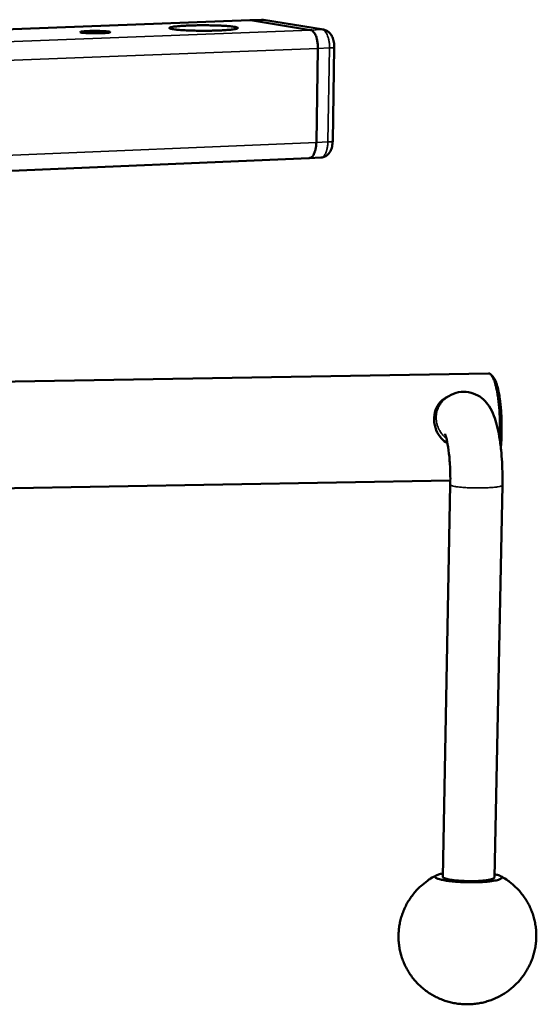
# Model space of a CAD drawing. Units: millimetres. Extents: x 1395 to 3046, y 1533 to 3523.
# Drawn here: x 2925 to 3046, y 2240 to 2470 of the extents above; entities that cross this region are included whole.
import ezdxf

# ---------------------------------------------------------------- set-up
doc = ezdxf.new("R2010")
doc.units = ezdxf.units.MM
doc.header["$LTSCALE"] = 20
doc.layers.add('Visible (ISO)', color=7, linetype='Continuous', lineweight=50)
doc.layers.add('Visible Narrow (ISO)', color=7, linetype='Continuous', lineweight=35)

msp = doc.modelspace()

# ---------------------------------------------------------------- linework, layer by layer
at = {"layer": 'Visible (ISO)'}
for p, q in [((2978.9, 2470.21), (2870.71, 2466.11)), ((2981.58, 2470.31), (2978.9, 2470.21)), ((2978.9, 2470.21), (2979.05, 2470.2)), ((2978.9, 2470.21), (2979.05, 2470.2)), ((2979.05, 2470.2), (2993.11, 2467.89)), ((2979.05, 2470.2), (2993.11, 2467.89)), ((2982.05, 2470.28), (2996.14, 2467.98)), ((2994.82, 2463.59), (2994.45, 2441.56)), ((2994.82, 2463.59), (2994.45, 2441.56)), ((2998.65, 2463.84), (2998.28, 2441.83)), ((2992.79, 2437.89), (2773.85, 2428.6)), ((2995.49, 2438), (2992.79, 2437.89)), ((2873.1, 2384.74), (3034.74, 2387.47)), ((3035.79, 2386.71), (3035.32, 2387.19)), ((3024.92, 2381.81), (3023.48, 2380.76)), ((2873.36, 2359.67), (3025.82, 2362.35)), ((3024.03, 2269.55), (3025.81, 2361.41)), ((3036.14, 2269.39), (3038.01, 2361.3))]:
    msp.add_line(p, q, dxfattribs=at)
at = {"layer": 'Visible (ISO)', "flags": 128}
for points in [[(2971.52, 2467.79, -0.002245), (2970.42, 2467.75, -0.004525), (2969.88, 2467.74, -0.000083), (2968.22, 2467.72, -0.002193), (2968.15, 2467.72, -0.002171), (2967.3, 2467.73, -0.002118), (2966.42, 2467.74, -0.00243), (2965.63, 2467.75, -0.002228), (2964.77, 2467.78, -0.003008), (2964.08, 2467.81, -0.00255), (2963.27, 2467.85, -0.004217), (2962.72, 2467.89, -0.003155), (2962, 2467.95, -0.007013), (2961.64, 2467.98, -0.003968), (2961, 2468.06, -0.015323), (2960.78, 2468.1, -0.007935), (2960.34, 2468.19, -0.050764), (2960.1, 2468.27, -0.156934), (2960.04, 2468.33, -0.257474), (2960.04, 2468.39, -0.143029), (2960.12, 2468.46, -0.055799), (2960.27, 2468.53, -0.03053), (2960.56, 2468.6, -0.004289), (2961.12, 2468.69, -0.010822), (2961.35, 2468.72, -0.003657), (2962.02, 2468.79, -0.005609), (2962.45, 2468.83, -0.002874), (2963.21, 2468.88, -0.003632), (2963.81, 2468.91, -0.002387), (2964.64, 2468.95, -0.002727), (2965.37, 2468.97, -0.002153), (2966.24, 2468.99, -0.002293), (2967.05, 2469, -0.002111), (2967.92, 2469.01, -0.002119), (2968.78, 2469, -0.002256), (2969.6, 2468.99, -0.002136), (2970.47, 2468.97, -0.002646), (2971.21, 2468.95, -0.002341), (2972.05, 2468.92, -0.003463), (2972.67, 2468.89, -0.002787), (2973.45, 2468.84, -0.005223), (2973.91, 2468.8, -0.003536), (2974.59, 2468.73, -0.009704), (2974.84, 2468.7, -0.004151), (2975.43, 2468.61, -0.025708), (2975.71, 2468.55, -0.035262), (2975.92, 2468.48, -0.108442), (2976.03, 2468.4, -0.262826), (2976.04, 2468.34, -0.196258), (2976, 2468.28, -0.061611), (2975.79, 2468.2, -0.011915), (2975.43, 2468.12, -0.017606), (2975.18, 2468.07, -0.004043), (2974.56, 2467.99, -0.007656), (2974.23, 2467.96, -0.003262), (2974.14, 2467.95, -0.000251), (2972.99, 2467.86, -0.006831), (2972.46, 2467.83, -0.003842), (2971.52, 2467.79)], [(2993.11, 2467.89, -0.048045), (2993.48, 2467.75, -0.083643), (2993.66, 2467.61, -0.028131), (2993.97, 2467.23, -0.043282), (2994.14, 2466.96, -0.022502), (2994.38, 2466.44, -0.027272), (2994.52, 2466, -0.017647), (2994.59, 2465.74, -0.005264), (2994.76, 2464.84, -0.031348), (2994.81, 2464.37, -0.018846), (2994.82, 2463.59)], [(2993.11, 2467.89, -0.048045), (2993.48, 2467.75, -0.083643), (2993.66, 2467.61, -0.028131), (2993.97, 2467.23, -0.043282), (2994.14, 2466.96, -0.022502), (2994.38, 2466.44, -0.027272), (2994.52, 2466, -0.017647), (2994.59, 2465.74, -0.005264), (2994.76, 2464.84, -0.031348), (2994.81, 2464.37, -0.018846), (2994.82, 2463.59)], [(2944.17, 2467.15, -0.003339), (2943.43, 2467.12, -0.006607), (2943.05, 2467.12, -0.000194), (2941.97, 2467.12, -0.003107), (2941.9, 2467.13, -0.003968), (2941.42, 2467.14, -0.003135), (2940.83, 2467.16, -0.006233), (2940.54, 2467.18, -0.003123), (2939.96, 2467.22, -0.014168), (2939.7, 2467.25, -0.011353), (2939.38, 2467.3, -0.05322), (2939.19, 2467.36, -0.262886), (2939.16, 2467.39, -0.309713), (2939.18, 2467.43, -0.070071), (2939.33, 2467.49, -0.019533), (2939.57, 2467.53, -0.016701), (2939.85, 2467.57, -0.002979), (2940.43, 2467.62, -0.006826), (2940.68, 2467.63, -0.003158), (2941.28, 2467.66, -0.004163), (2941.73, 2467.67, -0.003077), (2942.32, 2467.68, -0.003259), (2942.88, 2467.68, -0.003466), (2943.41, 2467.68, -0.003066), (2944, 2467.66, -0.004782), (2944.4, 2467.65, -0.003219), (2944.99, 2467.61, -0.00879), (2945.15, 2467.6, -0.002585), (2945.72, 2467.54, -0.026096), (2946.03, 2467.49, -0.081087), (2946.12, 2467.46, -0.181027), (2946.16, 2467.41, -0.276946), (2946.16, 2467.36, -0.140365), (2946.1, 2467.33, -0.032224), (2945.81, 2467.27, -0.003305), (2945.62, 2467.25, -0.001236), (2945.12, 2467.2, -0.012061), (2944.75, 2467.17, -0.007712), (2944.17, 2467.15)], [(2994.45, 2441.56, -0.019387), (2994.42, 2440.85, -0.031541), (2994.36, 2440.42, -0.005498), (2994.18, 2439.64, -0.018166), (2994.12, 2439.4, -0.030152), (2993.97, 2439.03, -0.025137), (2993.75, 2438.6, -0.048433), (2993.59, 2438.37, -0.032441), (2993.3, 2438.08, -0.089902), (2993.12, 2437.97, -0.053659), (2992.79, 2437.89)], [(2994.45, 2441.56, -0.019387), (2994.42, 2440.85, -0.031541), (2994.36, 2440.42, -0.005498), (2994.18, 2439.64, -0.018166), (2994.12, 2439.4, -0.030152), (2993.97, 2439.03, -0.025137), (2993.75, 2438.6, -0.048433), (2993.59, 2438.37, -0.032441), (2993.3, 2438.08, -0.089902), (2993.12, 2437.97, -0.053659), (2992.79, 2437.89)], [(3034.74, 2387.47, -0.052363), (3035.04, 2387.4, -0.094617), (3035.18, 2387.31, -0.032164), (3035.45, 2387.04, -0.044844), (3035.61, 2386.81, -0.017671), (3035.85, 2386.35, -0.023639), (3036.01, 2385.99, -0.010865), (3036.24, 2385.37, -0.014176), (3036.38, 2384.87, -0.007893), (3036.58, 2384.12, -0.009604), (3036.71, 2383.49, -0.006229), (3036.87, 2382.62, -0.007166), (3036.99, 2381.86, -0.005245), (3037.11, 2380.92, -0.005778), (3037.21, 2380.05, -0.004676), (3037.3, 2379.05, -0.004971), (3037.36, 2378.1, -0.004395), (3037.41, 2377.07, -0.004529), (3037.44, 2376.07, -0.004345), (3037.45, 2375.93, -0.000308), (3037.45, 2374, -0.008558), (3037.45, 2373.31, -0.004404), (3037.39, 2371.97)], [(3037.64, 2370.07, 0.004927), (3037.75, 2371.4, 0.009686), (3037.78, 2372.08, 0.000386), (3037.84, 2374.03, 0.004854), (3037.84, 2374.19, 0.004684), (3037.84, 2375.25, 0.004665), (3037.82, 2376.32, 0.00494), (3037.79, 2377.34, 0.004752), (3037.73, 2378.41, 0.005538), (3037.65, 2379.36, 0.00513), (3037.55, 2380.39, 0.006646), (3037.44, 2381.24, 0.005887), (3037.3, 2382.2, 0.008632), (3037.17, 2382.92, 0.007223), (3036.99, 2383.78, 0.01236), (3036.85, 2384.36, 0.009593), (3036.63, 2385.09, 0.020046), (3036.53, 2385.35, 0.007323), (3036.22, 2386.07, 0.045002), (3036.1, 2386.29, 0.021923), (3035.79, 2386.71)], [(3037.58, 2269.71, -0.019637), (3038.95, 2268.9, -0.033954), (3039.69, 2268.35, -0.005298), (3041.18, 2267.06, -0.019641), (3041.56, 2266.69, -0.019725), (3042.39, 2265.75, -0.019702), (3043.14, 2264.75, -0.019765), (3043.81, 2263.69, -0.019749), (3044.4, 2262.59, -0.019784), (3044.89, 2261.44, -0.019778), (3045.3, 2260.26, -0.019782), (3045.6, 2259.05, -0.019786), (3045.82, 2257.81, -0.019759), (3045.93, 2256.57, -0.019772), (3045.95, 2255.32, -0.019716), (3045.86, 2254.07, -0.019738), (3045.68, 2252.83, -0.019659), (3045.4, 2251.61, -0.019687), (3045.03, 2250.41, -0.019592), (3044.56, 2249.25, -0.019624), (3044, 2248.13, -0.019523), (3043.36, 2247.05, -0.019555), (3042.63, 2246.02, -0.019457), (3041.83, 2245.05, -0.019488), (3040.95, 2244.15, -0.019402), (3040, 2243.32, -0.019428), (3039, 2242.56, -0.019361), (3037.93, 2241.89, -0.01938), (3036.82, 2241.3, -0.019339), (3035.66, 2240.79, -0.01935), (3034.47, 2240.38, -0.019337), (3033.25, 2240.06, -0.019339), (3032, 2239.84, -0.019355), (3030.75, 2239.71, -0.019349), (3029.49, 2239.68, -0.019392), (3028.23, 2239.75, -0.019378), (3026.98, 2239.91, -0.019443), (3025.75, 2240.17, -0.019423), (3024.54, 2240.53, -0.019504), (3023.37, 2240.98, -0.01948), (3022.24, 2241.51, -0.019569), (3021.15, 2242.14, -0.019544), (3020.11, 2242.84, -0.019632), (3019.14, 2243.63, -0.019608), (3018.22, 2244.49, -0.019686), (3017.39, 2245.41, -0.019666), (3016.62, 2246.4, -0.019725), (3015.94, 2247.45, -0.019712), (3015.34, 2248.54, -0.019746), (3014.83, 2249.68, -0.01974), (3014.41, 2250.85, -0.019747), (3014.08, 2252.06, -0.019749), (3013.86, 2253.29, -0.019727), (3013.72, 2254.53, -0.019737), (3013.69, 2255.77, -0.019688), (3013.76, 2257.02, -0.019706), (3013.92, 2258.26, -0.019636), (3014.18, 2259.48, -0.019658), (3014.53, 2260.68, -0.019574), (3014.98, 2261.85, -0.019598), (3015.52, 2262.98, -0.019509), (3016.15, 2264.07, -0.019534), (3016.86, 2265.1, -0.019448), (3017.65, 2266.08, -0.01947), (3018.51, 2267, -0.019396), (3018.91, 2267.35, -0.005179), (3020.44, 2268.61, -0.033602), (3021.2, 2269.14, -0.019398), (3022.6, 2269.91)], [(3036.15, 2270.15, -0.025392), (3036.69, 2270.04, -0.032068), (3037.1, 2269.91, -0.010178), (3037.55, 2269.72, -0.03075), (3037.69, 2269.65, -0.094442), (3037.86, 2269.5, -0.15528), (3037.9, 2269.37, -0.162731), (3037.86, 2269.25, -0.102321), (3037.71, 2269.11, -0.035833), (3037.44, 2268.96, -0.035739), (3037.14, 2268.86, -0.0093), (3036.56, 2268.71, -0.015771), (3036.21, 2268.64, -0.006606), (3035.49, 2268.53, -0.009084), (3034.97, 2268.46, -0.00523), (3034.15, 2268.38, -0.006287), (3033.47, 2268.33, -0.004511), (3032.6, 2268.29, -0.004975), (3031.81, 2268.27, -0.004254), (3030.92, 2268.25, -0.004387), (3030.06, 2268.26, -0.00439), (3029.2, 2268.28, -0.004255), (3028.31, 2268.31, -0.004984), (3027.52, 2268.36, -0.004517), (3026.65, 2268.43, -0.006306), (3025.97, 2268.49, -0.005242), (3025.16, 2268.59, -0.009126), (3024.64, 2268.67, -0.006627), (3023.93, 2268.8, -0.015878), (3023.58, 2268.88, -0.009354), (3023.01, 2269.05, -0.036077), (3022.71, 2269.16, -0.036536), (3022.44, 2269.31, -0.103346), (3022.3, 2269.46, -0.163395), (3022.27, 2269.58, -0.154156), (3022.32, 2269.71, -0.093501), (3022.49, 2269.85, -0.030199), (3022.63, 2269.92, -0.010034), (3023.09, 2270.1, -0.031909), (3023.5, 2270.22, -0.025193), (3024.04, 2270.31)], [(3036.14, 2269.39, -0.043086), (3036.03, 2269.22, -0.098038), (3035.96, 2269.17, -0.031001), (3035.7, 2269.04, -0.033045), (3035.44, 2268.96, -0.008544), (3034.91, 2268.84, -0.014692), (3034.6, 2268.79, -0.006346), (3033.97, 2268.7, -0.008618), (3033.51, 2268.65, -0.00517), (3032.81, 2268.6, -0.006107), (3032.21, 2268.56, -0.004619), (3031.48, 2268.54, -0.004978), (3030.79, 2268.53, -0.004555), (3030.06, 2268.53, -0.004554), (3029.33, 2268.55, -0.004985), (3028.65, 2268.58, -0.004622), (3027.92, 2268.62, -0.006122), (3027.32, 2268.67, -0.00518), (3026.63, 2268.74, -0.008653), (3026.16, 2268.81, -0.006362), (3025.54, 2268.91, -0.014781), (3025.23, 2268.97, -0.008583), (3024.71, 2269.11, -0.033337), (3024.46, 2269.2, -0.031596), (3024.2, 2269.32, -0.099033), (3024.13, 2269.38, -0.043559), (3024.03, 2269.55)], [(3036.14, 2269.39, -0.043086), (3036.03, 2269.22, -0.098038), (3035.96, 2269.17, -0.031001), (3035.7, 2269.04, -0.033045), (3035.44, 2268.96, -0.008544), (3034.91, 2268.84, -0.014692), (3034.6, 2268.79, -0.006346), (3033.97, 2268.7, -0.008618), (3033.51, 2268.65, -0.00517), (3032.81, 2268.6, -0.006107), (3032.21, 2268.56, -0.004619), (3031.48, 2268.54, -0.004978), (3030.79, 2268.53, -0.004555), (3030.06, 2268.53, -0.004554), (3029.33, 2268.55, -0.004985), (3028.65, 2268.58, -0.004622), (3027.92, 2268.62, -0.006122), (3027.32, 2268.67, -0.00518), (3026.63, 2268.74, -0.008653), (3026.16, 2268.81, -0.006362), (3025.54, 2268.91, -0.014781), (3025.23, 2268.97, -0.008583), (3024.71, 2269.11, -0.033337), (3024.46, 2269.2, -0.031596), (3024.2, 2269.32, -0.099033), (3024.13, 2269.38, -0.043559), (3024.03, 2269.55)]]:
    msp.add_lwpolyline(points, format="xyb", dxfattribs=at)
at = {"layer": 'Visible (ISO)'}
for points in [[(2981.58, 2470.31), (2981.73, 2470.31), (2981.89, 2470.3), (2982.05, 2470.28)], [(3024.52, 2381.52), (3024.32, 2381.43), (3024.13, 2381.33), (3023.95, 2381.21)]]:
    msp.add_open_spline(points, degree=3, dxfattribs=at)
for points, knots in [([(2996.14, 2467.98), (2996.41, 2467.93), (2996.67, 2467.84), (2997.15, 2467.58), (2997.37, 2467.41), (2997.77, 2467), (2997.94, 2466.75), (2998.26, 2466.15), (2998.4, 2465.77), (2998.6, 2464.94), (2998.65, 2464.47), (2998.65, 2463.95), (2998.65, 2463.89), (2998.65, 2463.84)], [0, 0, 0, 0, 0.0869543, 0.0869543, 0.1745058, 0.1745058, 0.2737917, 0.2737917, 0.3992723, 0.3992723, 0.5382128, 0.5382128, 0.5545665, 0.5545665, 0.5545665, 0.5545665]), ([(2998.28, 2441.83), (2998.27, 2441.42), (2998.22, 2441.01), (2998.05, 2440.23), (2997.91, 2439.86), (2997.53, 2439.14), (2997.25, 2438.79), (2996.77, 2438.42), (2996.62, 2438.32), (2996.2, 2438.12), (2995.9, 2438.04), (2995.57, 2438.01), (2995.53, 2438), (2995.49, 2438)], [0, 0, 0, 0, 0.123238, 0.123238, 0.2496909, 0.2496909, 0.389068, 0.389068, 0.4441012, 0.4441012, 0.5367334, 0.5367334, 0.5493982, 0.5493982, 0.5493982, 0.5493982]), ([(3024.92, 2381.81), (3025.58, 2382.29), (3026.35, 2382.67), (3027.93, 2383.11), (3028.75, 2383.18), (3030.3, 2383.06), (3031.05, 2382.86), (3032.41, 2382.25), (3033.03, 2381.83), (3034.11, 2380.87), (3034.55, 2380.31), (3035.39, 2379.04), (3035.74, 2378.31), (3036.58, 2376.11), (3036.97, 2374.52), (3037.45, 2371.69), (3037.59, 2370.61), (3037.89, 2367.65), (3038, 2365.67), (3038.03, 2362.9), (3038.03, 2362.1), (3038.01, 2361.3)], [0, 0, 0, 0, 0.2766, 0.2766, 0.532302, 0.532302, 0.780052, 0.780052, 1.030963, 1.030963, 1.299201, 1.299201, 1.644481, 1.644481, 2.290032, 2.290032, 2.652159, 2.652159, 3.237289, 3.237289, 3.474228, 3.474228, 3.474228, 3.474228]), ([(3025.16, 2371.08), (3024.64, 2371.38), (3024.16, 2371.77), (3023.27, 2372.74), (3022.82, 2373.44), (3022.21, 2374.96), (3022.04, 2375.78), (3021.99, 2377.33), (3022.1, 2378.14), (3022.61, 2379.6), (3023, 2380.25), (3023.91, 2381.24), (3024.48, 2381.66), (3025.14, 2381.96)], [0.287998, 0.287998, 0.287998, 0.287998, 0.469019, 0.469019, 0.702956, 0.702956, 0.936893, 0.936893, 1.17083, 1.17083, 1.404767, 1.404767, 1.627472, 1.627472, 1.627472, 1.627472]), ([(3025.81, 2361.41), (3025.84, 2362.66), (3025.82, 2363.96), (3025.72, 2366.43), (3025.63, 2367.63), (3025.39, 2369.76), (3025.24, 2370.72), (3025.01, 2371.84), (3024.94, 2372.15), (3024.81, 2372.63), (3024.75, 2372.82), (3024.66, 2373.09), (3024.63, 2373.18), (3024.59, 2373.26), (3024.59, 2373.27), (3024.59, 2373.27)], [0, 0, 0, 0, 0.376565, 0.376565, 0.747266, 0.747266, 1.107871, 1.107871, 1.268058, 1.268058, 1.405884, 1.405884, 1.522127, 1.522127, 1.593269, 1.593269, 1.593269, 1.593269])]:
    msp.add_open_spline(points, degree=3, knots=knots, dxfattribs=at)
at = {"layer": 'Visible Narrow (ISO)'}
for p, q in [((2979.05, 2470.2), (2870.7, 2466.09)), ((2981.73, 2470.3), (2979.05, 2470.2)), ((2981.58, 2470.31), (2981.73, 2470.3)), ((2982.05, 2470.28), (2981.73, 2470.3)), ((2981.73, 2470.3), (2995.82, 2468)), ((2993.11, 2467.89), (2773.68, 2459.5)), ((2995.82, 2468), (2993.11, 2467.89)), ((2996.14, 2467.98), (2995.82, 2468)), ((2994.82, 2463.59), (2775.19, 2455.05)), ((2997.53, 2463.69), (2994.82, 2463.59)), ((2997.53, 2463.69), (2997.16, 2441.68)), ((2994.45, 2441.56), (2775.2, 2432.37)), ((2997.16, 2441.68), (2994.45, 2441.56))]:
    msp.add_line(p, q, dxfattribs=at)
at = {"layer": 'Visible Narrow (ISO)', "flags": 128}
for points in [[(2995.82, 2468, -0.048068), (2996.18, 2467.85, -0.083626), (2996.36, 2467.71, -0.028136), (2996.68, 2467.33, -0.043318), (2996.85, 2467.06, -0.022557), (2997.08, 2466.55, -0.027319), (2997.23, 2466.11, -0.01769), (2997.3, 2465.84, -0.005285), (2997.47, 2464.95, -0.031408), (2997.52, 2464.48, -0.018887), (2997.53, 2463.69)], [(2997.53, 2463.69, 0.010399), (2997.88, 2463.71, 0.014641), (2998.12, 2463.73, 0.002671), (2998.44, 2463.77, 0.010657), (2998.52, 2463.78, 0.058943), (2998.55, 2463.79, 0.019025), (2998.65, 2463.84)], [(2997.16, 2441.68, -0.019425), (2997.12, 2440.97, -0.031597), (2997.06, 2440.53, -0.005517), (2996.88, 2439.75, -0.018207), (2996.82, 2439.52, -0.030188), (2996.68, 2439.14, -0.025185), (2996.46, 2438.71, -0.048434), (2996.29, 2438.49, -0.032403), (2996, 2438.19, -0.089819), (2995.82, 2438.09, -0.053635), (2995.49, 2438)], [(2997.16, 2441.68, 0.01143), (2997.5, 2441.69, 0.015898), (2997.75, 2441.71, 0.003141), (2998.06, 2441.76, 0.012345), (2998.14, 2441.77, 0.063122), (2998.17, 2441.78, 0.020837), (2998.28, 2441.83)], [(3024.92, 2381.81, 0.029629), (3024.27, 2381.27, 0.048132), (3023.92, 2380.88, 0.011198), (3023.35, 2380.07, 0.02964), (3023.16, 2379.74, 0.029365), (3022.88, 2379.11, 0.029449), (3022.68, 2378.45, 0.029098), (3022.56, 2377.76, 0.029192), (3022.52, 2377.07, 0.028843), (3022.56, 2376.38, 0.028927), (3022.68, 2375.69, 0.028652), (3022.88, 2375.02, 0.028709), (3023.15, 2374.38, 0.028565), (3023.34, 2374.06, 0.010531), (3023.91, 2373.21, 0.046667), (3024.25, 2372.81, 0.028587), (3024.91, 2372.24)], [(3038.01, 2361.3, -0.036393), (3037.89, 2361.17, -0.091336), (3037.83, 2361.13, -0.026061), (3037.57, 2361.03, -0.027278), (3037.31, 2360.97, -0.006166), (3036.76, 2360.87, -0.011631), (3036.47, 2360.83, -0.00489), (3035.83, 2360.76, -0.006738), (3035.37, 2360.72, -0.004007), (3034.66, 2360.68, -0.004751), (3034.06, 2360.65, -0.003582), (3033.32, 2360.63, -0.003865), (3032.63, 2360.62, -0.003534), (3031.9, 2360.62, -0.003533), (3031.16, 2360.63, -0.003872), (3030.47, 2360.66, -0.003585), (3029.73, 2360.69, -0.004768), (3029.14, 2360.73, -0.004016), (3028.43, 2360.78, -0.006775), (3027.97, 2360.83, -0.004906), (3027.34, 2360.91, -0.011729), (3027.05, 2360.95, -0.00619), (3026.5, 2361.06, -0.027629), (3026.24, 2361.13, -0.026902), (3025.99, 2361.23, -0.092873), (3025.93, 2361.27, -0.036991), (3025.81, 2361.41)]]:
    msp.add_lwpolyline(points, format="xyb", dxfattribs=at)

doc.saveas('drawing.dxf')
